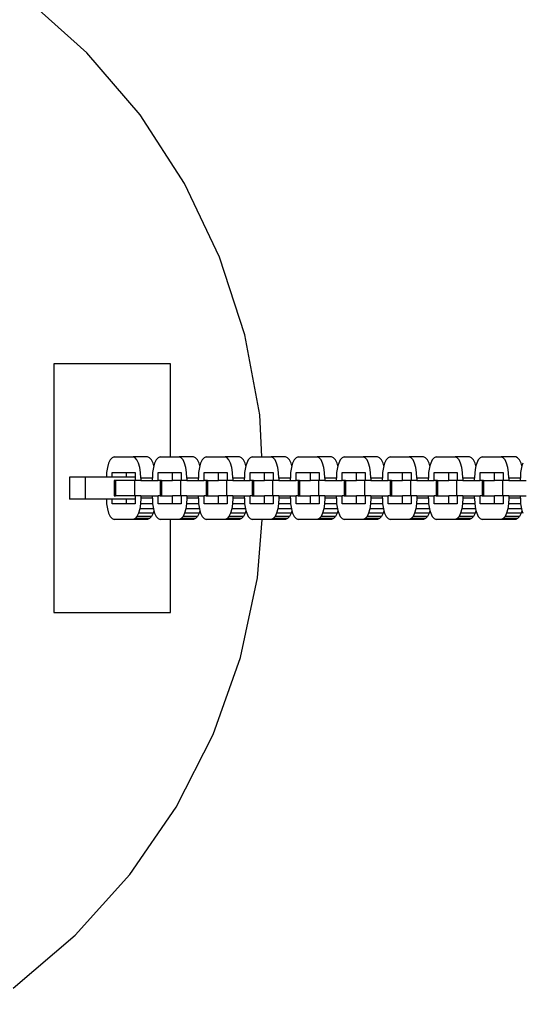
# Model space of a CAD drawing. Extents: x -4763 to 16242, y -4337 to 11017.
# Drawn here: x 4637 to 4798, y 4114 to 4430 of the extents above; entities that cross this region are included whole.
import ezdxf

# ---------------------------------------------------------------- set-up
doc = ezdxf.new("R2010")
doc.units = 0
doc.header["$MEASUREMENT"] = 0
doc.layers.add('InterSystem-dimension', color=7, linetype='Continuous', lineweight=5)
doc.styles.add('arial', font='arial.ttf')
doc.dimstyles.new('IS_1-50(mm)', dxfattribs={"dimtxt": 100, "dimasz": 100, "dimexe": 10, "dimexo": 50, "dimgap": 10, "dimtad": 1, "dimdec": 0, "dimrnd": 0.5, "dimzin": 0, "dimtxsty": 'arial', "dimcen": 50, "dimclrd": 256, "dimclre": 256, "dimclrt": 256, "dimadec": 1, "dimazin": 0, "dimtfac": 1, "dimtdec": 0, "dimtmove": 0, "dimatfit": 3, "dimfxl": 0, "dimtolj": 1, "dimtzin": 0, "dimlwd": -1, "dimlwe": -1, "dimarcsym": 0})

# ---------------------------------------------------------------- blocks, each defined once
blk = doc.blocks.new('*D4')
at = {"layer": 'InterSystem-dimension', "transparency": 16777216}
for p, q in [((8079.82, 6143.2), (8079.82, -770.99)), ((2480.54, 5829.17), (2480.54, -770.99)), ((2580.54, -760.99), (7979.82, -760.99))]:
    blk.add_line(p, q, dxfattribs=at)
for points in [[(2580.54, -744.32), (2580.54, -777.65), (2480.54, -760.99)], [(7979.82, -744.32), (7979.82, -777.65), (8079.82, -760.99)]]:
    blk.add_solid(points, dxfattribs=at)
at = {"layer": 'InterSystem-dimension', "transparency": 16777216, "insert": (5280.18, -699.93), "char_height": 100, "attachment_point": 5, "style": 'arial'}
blk.add_mtext('\\A1;5600', dxfattribs=at)
blk = doc.blocks.new('*D5')
at = {"layer": 'InterSystem-dimension', "transparency": 16777216}
for p, q in [((4312.25, 7279.38), (10229.09, 7279.38)), ((10219.09, 1209.42), (10219.09, 7179.38)), ((4165.65, 1109.42), (10229.09, 1109.42))]:
    blk.add_line(p, q, dxfattribs=at)
for points in [[(10202.42, 7179.38), (10235.75, 7179.38), (10219.09, 7279.38)], [(10202.42, 1209.42), (10235.75, 1209.42), (10219.09, 1109.42)]]:
    blk.add_solid(points, dxfattribs=at)
at = {"layer": 'InterSystem-dimension', "transparency": 16777216, "insert": (10158.03, 4194.4), "char_height": 100, "attachment_point": 5, "rotation": 90, "style": 'arial'}
blk.add_mtext('\\A1;6170', dxfattribs=at)
blk = doc.blocks.new('*D15')
at = {"layer": 'InterSystem-dimension', "transparency": 16777216}
for p, q in [((9579.81, 6150.16), (9579.81, -1106.69)), ((480.54, 5829.17), (480.54, -1106.69)), ((580.54, -1096.69), (9479.81, -1096.69))]:
    blk.add_line(p, q, dxfattribs=at)
for points in [[(580.54, -1080.03), (580.54, -1113.36), (480.54, -1096.69)], [(9479.81, -1080.03), (9479.81, -1113.36), (9579.81, -1096.69)]]:
    blk.add_solid(points, dxfattribs=at)
at = {"layer": 'InterSystem-dimension', "transparency": 16777216, "insert": (5030.17, -1035.64), "char_height": 100, "attachment_point": 5, "style": 'arial'}
blk.add_mtext('\\A1;9100', dxfattribs=at)
blk = doc.blocks.new('*D16')
at = {"layer": 'InterSystem-dimension', "transparency": 16777216}
for p, q in [((4308.84, 8780.38), (10518.74, 8780.38)), ((10508.74, -289.33), (10508.74, 8680.38)), ((4226.9, -389.33), (10518.74, -389.33))]:
    blk.add_line(p, q, dxfattribs=at)
for points in [[(10492.07, 8680.38), (10525.41, 8680.38), (10508.74, 8780.38)], [(10492.07, -289.33), (10525.41, -289.33), (10508.74, -389.33)]]:
    blk.add_solid(points, dxfattribs=at)
at = {"layer": 'InterSystem-dimension', "transparency": 16777216, "insert": (10447.68, 4195.52), "char_height": 100, "attachment_point": 5, "rotation": 90, "style": 'arial'}
blk.add_mtext('\\A1;9170', dxfattribs=at)

msp = doc.modelspace()

# ---------------------------------------------------------------- linework, layer by layer
for p, q in [((4658.93, 4418.99), (4639.5, 4436.5)), ((4675.92, 4399.1), (4658.93, 4418.99)), ((4690.16, 4377.15), (4675.92, 4399.1)), ((4701.42, 4353.54), (4690.16, 4377.15)), ((4709.5, 4328.66), (4701.42, 4353.54)), ((4714.26, 4302.94), (4709.5, 4328.66)), ((4685.65, 4319.36), (4648.32, 4319.36)), ((4648.32, 4319.36), (4648.32, 4239.58)), ((4685.65, 4289.47), (4685.65, 4319.36)), ((4714.96, 4289.47), (4714.26, 4302.94)), ((4666.99, 4289.24), (4666.39, 4288.57)), ((4667.63, 4289.47), (4666.99, 4289.24)), ((4667.63, 4289.47), (4673.71, 4289.47)), ((4674.35, 4289.24), (4673.71, 4289.47)), ((4678.36, 4289.47), (4673.71, 4289.47)), ((4674.95, 4288.57), (4674.35, 4289.24)), ((4679, 4289.24), (4678.36, 4289.47)), ((4679.6, 4288.57), (4679, 4289.24)), ((4681.72, 4289.24), (4681.12, 4288.57)), ((4682.36, 4289.47), (4681.72, 4289.24)), ((4682.36, 4289.47), (4685.65, 4289.47)), ((4685.65, 4289.47), (4688.44, 4289.47)), ((4689.09, 4289.24), (4688.44, 4289.47)), ((4693.09, 4289.47), (4688.44, 4289.47)), ((4689.69, 4288.57), (4689.09, 4289.24)), ((4693.73, 4289.24), (4693.09, 4289.47)), ((4694.33, 4288.57), (4693.73, 4289.24)), ((4696.46, 4289.24), (4695.86, 4288.57)), ((4697.1, 4289.47), (4696.46, 4289.24)), ((4697.1, 4289.47), (4703.18, 4289.47)), ((4703.82, 4289.24), (4703.18, 4289.47)), ((4707.83, 4289.47), (4703.18, 4289.47)), ((4704.42, 4288.57), (4703.82, 4289.24)), ((4708.47, 4289.24), (4707.83, 4289.47)), ((4709.07, 4288.57), (4708.47, 4289.24)), ((4711.19, 4289.24), (4710.59, 4288.57)), ((4711.83, 4289.47), (4711.19, 4289.24)), ((4711.83, 4289.47), (4714.96, 4289.47)), ((4714.96, 4289.47), (4717.91, 4289.47)), ((4718.56, 4289.24), (4717.91, 4289.47)), ((4722.56, 4289.47), (4717.91, 4289.47)), ((4719.16, 4288.57), (4718.56, 4289.24)), ((4723.2, 4289.24), (4722.56, 4289.47)), ((4723.8, 4288.57), (4723.2, 4289.24)), ((4725.93, 4289.24), (4725.33, 4288.57)), ((4726.57, 4289.47), (4725.93, 4289.24)), ((4726.57, 4289.47), (4732.65, 4289.47)), ((4733.29, 4289.24), (4732.65, 4289.47)), ((4737.3, 4289.47), (4732.65, 4289.47)), ((4733.89, 4288.57), (4733.29, 4289.24)), ((4737.94, 4289.24), (4737.3, 4289.47)), ((4738.54, 4288.57), (4737.94, 4289.24)), ((4740.66, 4289.24), (4740.06, 4288.57)), ((4741.3, 4289.47), (4740.66, 4289.24)), ((4741.3, 4289.47), (4747.38, 4289.47)), ((4748.03, 4289.24), (4747.38, 4289.47)), ((4752.03, 4289.47), (4747.38, 4289.47)), ((4748.63, 4288.57), (4748.03, 4289.24)), ((4752.67, 4289.24), (4752.03, 4289.47)), ((4753.27, 4288.57), (4752.67, 4289.24)), ((4755.4, 4289.24), (4754.8, 4288.57)), ((4756.04, 4289.47), (4755.4, 4289.24)), ((4756.04, 4289.47), (4762.12, 4289.47)), ((4762.76, 4289.24), (4762.12, 4289.47)), ((4766.77, 4289.47), (4762.12, 4289.47)), ((4763.36, 4288.57), (4762.76, 4289.24)), ((4767.41, 4289.24), (4766.77, 4289.47)), ((4768.01, 4288.57), (4767.41, 4289.24)), ((4770.13, 4289.24), (4769.53, 4288.57)), ((4770.77, 4289.47), (4770.13, 4289.24)), ((4770.77, 4289.47), (4776.85, 4289.47)), ((4777.5, 4289.24), (4776.85, 4289.47)), ((4781.5, 4289.47), (4776.85, 4289.47)), ((4778.1, 4288.57), (4777.5, 4289.24)), ((4782.14, 4289.24), (4781.5, 4289.47)), ((4782.74, 4288.57), (4782.14, 4289.24)), ((4784.87, 4289.24), (4784.27, 4288.57)), ((4785.51, 4289.47), (4784.87, 4289.24)), ((4785.51, 4289.47), (4791.59, 4289.47)), ((4792.23, 4289.24), (4791.59, 4289.47)), ((4796.24, 4289.47), (4791.59, 4289.47)), ((4792.83, 4288.57), (4792.23, 4289.24)), ((4796.88, 4289.24), (4796.24, 4289.47)), ((4797.48, 4288.57), (4796.88, 4289.24)), ((4665.48, 4286.1), (4665.23, 4284.47)), ((4665.87, 4287.5), (4665.48, 4286.1)), ((4666.39, 4288.57), (4665.87, 4287.5)), ((4675.47, 4287.5), (4674.95, 4288.57)), ((4675.86, 4286.1), (4675.47, 4287.5)), ((4676.11, 4284.47), (4675.86, 4286.1)), ((4680.11, 4287.5), (4679.6, 4288.57)), ((4680.21, 4286.1), (4679.96, 4284.47)), ((4680.36, 4286.62), (4680.11, 4287.5)), ((4680.36, 4286.62), (4680.21, 4286.1)), ((4680.61, 4287.5), (4680.36, 4286.62)), ((4681.12, 4288.57), (4680.61, 4287.5)), ((4690.2, 4287.5), (4689.69, 4288.57)), ((4690.6, 4286.1), (4690.2, 4287.5)), ((4690.84, 4284.47), (4690.6, 4286.1)), ((4694.85, 4287.5), (4694.33, 4288.57)), ((4694.95, 4286.1), (4694.7, 4284.47)), ((4695.09, 4286.62), (4694.85, 4287.5)), ((4695.09, 4286.62), (4694.95, 4286.1)), ((4695.34, 4287.5), (4695.09, 4286.62)), ((4695.86, 4288.57), (4695.34, 4287.5)), ((4704.94, 4287.5), (4704.42, 4288.57)), ((4705.33, 4286.1), (4704.94, 4287.5)), ((4705.58, 4284.47), (4705.33, 4286.1)), ((4709.58, 4287.5), (4709.07, 4288.57)), ((4709.68, 4286.1), (4709.43, 4284.47)), ((4709.83, 4286.62), (4709.58, 4287.5)), ((4709.83, 4286.62), (4709.68, 4286.1)), ((4710.08, 4287.5), (4709.83, 4286.62)), ((4710.59, 4288.57), (4710.08, 4287.5)), ((4719.67, 4287.5), (4719.16, 4288.57)), ((4720.07, 4286.1), (4719.67, 4287.5)), ((4720.31, 4284.47), (4720.07, 4286.1)), ((4724.32, 4287.5), (4723.8, 4288.57)), ((4724.42, 4286.1), (4724.17, 4284.47)), ((4724.56, 4286.62), (4724.32, 4287.5)), ((4724.56, 4286.62), (4724.42, 4286.1)), ((4724.81, 4287.5), (4724.56, 4286.62)), ((4725.33, 4288.57), (4724.81, 4287.5)), ((4734.41, 4287.5), (4733.89, 4288.57)), ((4734.8, 4286.1), (4734.41, 4287.5)), ((4735.05, 4284.47), (4734.8, 4286.1)), ((4739.05, 4287.5), (4738.54, 4288.57)), ((4739.15, 4286.1), (4738.9, 4284.47)), ((4739.3, 4286.62), (4739.05, 4287.5)), ((4739.3, 4286.62), (4739.15, 4286.1)), ((4739.55, 4287.5), (4739.3, 4286.62)), ((4740.06, 4288.57), (4739.55, 4287.5)), ((4749.14, 4287.5), (4748.63, 4288.57)), ((4749.54, 4286.1), (4749.14, 4287.5)), ((4749.78, 4284.47), (4749.54, 4286.1)), ((4753.79, 4287.5), (4753.27, 4288.57)), ((4753.89, 4286.1), (4753.64, 4284.47)), ((4754.03, 4286.62), (4753.79, 4287.5)), ((4754.03, 4286.62), (4753.89, 4286.1)), ((4754.28, 4287.5), (4754.03, 4286.62)), ((4754.8, 4288.57), (4754.28, 4287.5)), ((4763.88, 4287.5), (4763.36, 4288.57)), ((4764.27, 4286.1), (4763.88, 4287.5)), ((4764.52, 4284.47), (4764.27, 4286.1)), ((4768.52, 4287.5), (4768.01, 4288.57)), ((4768.62, 4286.1), (4768.37, 4284.47)), ((4768.77, 4286.62), (4768.52, 4287.5)), ((4768.77, 4286.62), (4768.62, 4286.1)), ((4769.02, 4287.5), (4768.77, 4286.62)), ((4769.53, 4288.57), (4769.02, 4287.5)), ((4778.61, 4287.5), (4778.1, 4288.57)), ((4779.01, 4286.1), (4778.61, 4287.5)), ((4779.25, 4284.47), (4779.01, 4286.1)), ((4783.26, 4287.5), (4782.74, 4288.57)), ((4783.36, 4286.1), (4783.11, 4284.47)), ((4783.5, 4286.62), (4783.26, 4287.5)), ((4783.5, 4286.62), (4783.36, 4286.1)), ((4783.75, 4287.5), (4783.5, 4286.62)), ((4784.27, 4288.57), (4783.75, 4287.5)), ((4793.35, 4287.5), (4792.83, 4288.57)), ((4793.74, 4286.1), (4793.35, 4287.5)), ((4793.99, 4284.47), (4793.74, 4286.1)), ((4797.99, 4287.5), (4797.48, 4288.57)), ((4798.09, 4286.1), (4797.84, 4284.47)), ((4798.24, 4286.62), (4797.99, 4287.5)), ((4798.24, 4286.62), (4798.09, 4286.1)), ((4798.49, 4287.5), (4798.24, 4286.62)), ((4653.32, 4282.97), (4653.32, 4275.97)), ((4658.32, 4282.97), (4653.32, 4282.97)), ((4658.32, 4282.97), (4658.32, 4275.97)), ((4665.15, 4282.97), (4658.32, 4282.97)), ((4665.23, 4284.47), (4665.15, 4282.97)), ((4666.98, 4282.97), (4665.15, 4282.97)), ((4666.98, 4282.97), (4666.98, 4284.47)), ((4666.98, 4284.47), (4671.63, 4284.47)), ((4671.63, 4282.97), (4666.98, 4282.97)), ((4671.63, 4284.47), (4674.35, 4284.47)), ((4671.63, 4282.97), (4671.63, 4284.47)), ((4674.35, 4282.97), (4671.63, 4282.97)), ((4674.35, 4284.47), (4674.35, 4282.97)), ((4674.35, 4282.97), (4674.35, 4281.97)), ((4676.19, 4282.72), (4676.11, 4284.47)), ((4676.19, 4282.72), (4676.19, 4281.97)), ((4679.88, 4282.72), (4676.19, 4282.72)), ((4679.96, 4284.47), (4679.88, 4282.72)), ((4679.88, 4281.97), (4679.88, 4282.72)), ((4681.72, 4281.97), (4681.72, 4284.47)), ((4681.72, 4284.47), (4686.37, 4284.47)), ((4686.37, 4284.47), (4689.09, 4284.47)), ((4686.37, 4281.97), (4686.37, 4284.47)), ((4689.09, 4284.47), (4689.09, 4281.97)), ((4690.93, 4282.72), (4690.84, 4284.47)), ((4690.93, 4282.72), (4690.93, 4281.97)), ((4694.61, 4282.72), (4690.93, 4282.72)), ((4694.7, 4284.47), (4694.61, 4282.72)), ((4694.61, 4281.97), (4694.61, 4282.72)), ((4696.45, 4281.97), (4696.45, 4284.47)), ((4696.45, 4284.47), (4701.1, 4284.47)), ((4701.1, 4284.47), (4703.82, 4284.47)), ((4701.1, 4281.97), (4701.1, 4284.47)), ((4703.82, 4284.47), (4703.82, 4281.97)), ((4705.66, 4282.72), (4705.58, 4284.47)), ((4705.66, 4282.72), (4705.66, 4281.97)), ((4709.35, 4282.72), (4705.66, 4282.72)), ((4709.43, 4284.47), (4709.35, 4282.72)), ((4709.35, 4281.97), (4709.35, 4282.72)), ((4711.19, 4281.97), (4711.19, 4284.47)), ((4711.19, 4284.47), (4715.84, 4284.47)), ((4715.84, 4284.47), (4718.56, 4284.47)), ((4715.84, 4281.97), (4715.84, 4284.47)), ((4718.56, 4284.47), (4718.56, 4281.97)), ((4720.4, 4282.72), (4720.31, 4284.47)), ((4720.4, 4282.72), (4720.39, 4281.97)), ((4724.08, 4282.72), (4720.4, 4282.72)), ((4724.17, 4284.47), (4724.08, 4282.72)), ((4724.08, 4281.97), (4724.08, 4282.72)), ((4725.92, 4281.97), (4725.92, 4284.47)), ((4725.92, 4284.47), (4730.57, 4284.47)), ((4730.57, 4284.47), (4733.29, 4284.47)), ((4730.57, 4281.97), (4730.57, 4284.47)), ((4733.29, 4284.47), (4733.29, 4281.97)), ((4735.13, 4282.72), (4735.05, 4284.47)), ((4735.13, 4282.72), (4735.13, 4281.97)), ((4738.82, 4282.72), (4735.13, 4282.72)), ((4738.9, 4284.47), (4738.82, 4282.72)), ((4738.82, 4281.97), (4738.82, 4282.72)), ((4740.66, 4281.97), (4740.66, 4284.47)), ((4740.66, 4284.47), (4745.31, 4284.47)), ((4745.31, 4284.47), (4748.03, 4284.47)), ((4745.31, 4281.97), (4745.31, 4284.47)), ((4748.03, 4284.47), (4748.03, 4281.97)), ((4749.87, 4282.72), (4749.78, 4284.47)), ((4749.87, 4282.72), (4749.87, 4281.97)), ((4753.55, 4282.72), (4749.87, 4282.72)), ((4753.64, 4284.47), (4753.55, 4282.72)), ((4753.55, 4281.97), (4753.55, 4282.72)), ((4755.39, 4281.97), (4755.39, 4284.47)), ((4755.39, 4284.47), (4760.04, 4284.47)), ((4760.04, 4284.47), (4762.76, 4284.47)), ((4760.04, 4281.97), (4760.04, 4284.47)), ((4762.76, 4284.47), (4762.76, 4281.97)), ((4764.6, 4282.72), (4764.52, 4284.47)), ((4764.6, 4282.72), (4764.6, 4281.97)), ((4768.29, 4282.72), (4764.6, 4282.72)), ((4768.37, 4284.47), (4768.29, 4282.72)), ((4768.29, 4281.97), (4768.29, 4282.72)), ((4770.13, 4281.97), (4770.13, 4284.47)), ((4770.13, 4284.47), (4774.78, 4284.47)), ((4774.78, 4284.47), (4777.5, 4284.47)), ((4774.78, 4281.97), (4774.78, 4284.47)), ((4777.5, 4284.47), (4777.5, 4281.97)), ((4779.34, 4282.72), (4779.25, 4284.47)), ((4779.34, 4282.72), (4779.34, 4281.97)), ((4783.02, 4282.72), (4779.34, 4282.72)), ((4783.11, 4284.47), (4783.02, 4282.72)), ((4783.02, 4281.97), (4783.02, 4282.72)), ((4784.86, 4281.97), (4784.86, 4284.47)), ((4784.86, 4284.47), (4789.51, 4284.47)), ((4789.51, 4284.47), (4792.23, 4284.47)), ((4789.51, 4281.97), (4789.51, 4284.47)), ((4792.23, 4284.47), (4792.23, 4281.97)), ((4794.07, 4282.72), (4793.99, 4284.47)), ((4794.07, 4282.72), (4794.07, 4281.97)), ((4797.76, 4282.72), (4794.07, 4282.72)), ((4797.84, 4284.47), (4797.76, 4282.72)), ((4797.76, 4281.97), (4797.76, 4282.72)), ((4668.02, 4281.97), (4667.59, 4281.97)), ((4667.59, 4281.97), (4667.59, 4276.97)), ((4668.02, 4281.97), (4668.02, 4276.97)), ((4674.1, 4281.97), (4668.02, 4281.97)), ((4674.1, 4281.97), (4674.1, 4276.97)), ((4674.35, 4281.97), (4674.1, 4281.97)), ((4676.19, 4281.97), (4674.35, 4281.97)), ((4676.19, 4281.97), (4679.88, 4281.97)), ((4679.88, 4281.97), (4681.72, 4281.97)), ((4682.33, 4281.97), (4681.72, 4281.97)), ((4682.76, 4281.97), (4682.33, 4281.97)), ((4682.33, 4281.97), (4682.33, 4276.97)), ((4682.76, 4281.97), (4682.76, 4276.97)), ((4682.76, 4281.97), (4686.37, 4281.97)), ((4688.84, 4281.97), (4686.37, 4281.97)), ((4688.84, 4281.97), (4688.84, 4276.97)), ((4689.09, 4281.97), (4688.84, 4281.97)), ((4690.93, 4281.97), (4689.09, 4281.97)), ((4690.93, 4281.97), (4694.61, 4281.97)), ((4694.61, 4281.97), (4696.45, 4281.97)), ((4697.06, 4281.97), (4696.45, 4281.97)), ((4697.49, 4281.97), (4697.06, 4281.97)), ((4697.06, 4281.97), (4697.06, 4276.97)), ((4697.49, 4281.97), (4697.49, 4276.97)), ((4697.49, 4281.97), (4701.1, 4281.97)), ((4703.57, 4281.97), (4701.1, 4281.97)), ((4703.57, 4281.97), (4703.57, 4276.97)), ((4703.82, 4281.97), (4703.57, 4281.97)), ((4705.66, 4281.97), (4703.82, 4281.97)), ((4705.66, 4281.97), (4709.35, 4281.97)), ((4709.35, 4281.97), (4711.19, 4281.97)), ((4711.8, 4281.97), (4711.19, 4281.97)), ((4712.23, 4281.97), (4711.8, 4281.97)), ((4711.8, 4281.97), (4711.8, 4276.97)), ((4712.23, 4281.97), (4712.23, 4276.97)), ((4712.23, 4281.97), (4715.84, 4281.97)), ((4718.31, 4281.97), (4715.84, 4281.97)), ((4718.31, 4281.97), (4718.31, 4276.97)), ((4718.56, 4281.97), (4718.31, 4281.97)), ((4720.39, 4281.97), (4718.56, 4281.97)), ((4720.39, 4281.97), (4724.08, 4281.97)), ((4724.08, 4281.97), (4725.92, 4281.97)), ((4726.53, 4281.97), (4725.92, 4281.97)), ((4726.96, 4281.97), (4726.53, 4281.97)), ((4726.53, 4281.97), (4726.53, 4276.97)), ((4726.96, 4281.97), (4726.96, 4276.97)), ((4726.96, 4281.97), (4730.57, 4281.97)), ((4733.04, 4281.97), (4730.57, 4281.97)), ((4733.04, 4281.97), (4733.04, 4276.97)), ((4733.29, 4281.97), (4733.04, 4281.97)), ((4735.13, 4281.97), (4733.29, 4281.97)), ((4735.13, 4281.97), (4738.82, 4281.97)), ((4738.82, 4281.97), (4740.66, 4281.97)), ((4741.27, 4281.97), (4740.66, 4281.97)), ((4741.7, 4281.97), (4741.27, 4281.97)), ((4741.27, 4281.97), (4741.27, 4276.97)), ((4741.7, 4281.97), (4741.7, 4276.97)), ((4741.7, 4281.97), (4745.31, 4281.97)), ((4747.78, 4281.97), (4745.31, 4281.97)), ((4747.78, 4281.97), (4747.78, 4276.97)), ((4748.03, 4281.97), (4747.78, 4281.97)), ((4749.87, 4281.97), (4748.03, 4281.97)), ((4749.87, 4281.97), (4753.55, 4281.97)), ((4753.55, 4281.97), (4755.39, 4281.97)), ((4756, 4281.97), (4755.39, 4281.97)), ((4756.43, 4281.97), (4756, 4281.97)), ((4756, 4281.97), (4756, 4276.97)), ((4756.43, 4281.97), (4756.43, 4276.97)), ((4756.43, 4281.97), (4760.04, 4281.97)), ((4762.51, 4281.97), (4760.04, 4281.97)), ((4762.51, 4281.97), (4762.51, 4276.97)), ((4762.76, 4281.97), (4762.51, 4281.97)), ((4764.6, 4281.97), (4762.76, 4281.97)), ((4764.6, 4281.97), (4768.29, 4281.97)), ((4768.29, 4281.97), (4770.13, 4281.97)), ((4770.74, 4281.97), (4770.13, 4281.97)), ((4771.17, 4281.97), (4770.74, 4281.97)), ((4770.74, 4281.97), (4770.74, 4276.97)), ((4771.17, 4281.97), (4771.17, 4276.97)), ((4771.17, 4281.97), (4774.78, 4281.97)), ((4777.25, 4281.97), (4774.78, 4281.97)), ((4777.25, 4281.97), (4777.25, 4276.97)), ((4777.5, 4281.97), (4777.25, 4281.97)), ((4779.34, 4281.97), (4777.5, 4281.97)), ((4779.34, 4281.97), (4783.02, 4281.97)), ((4783.02, 4281.97), (4784.86, 4281.97)), ((4785.47, 4281.97), (4784.86, 4281.97)), ((4785.9, 4281.97), (4785.47, 4281.97)), ((4785.47, 4281.97), (4785.47, 4276.97)), ((4785.9, 4281.97), (4785.9, 4276.97)), ((4785.9, 4281.97), (4789.51, 4281.97)), ((4791.98, 4281.97), (4789.51, 4281.97)), ((4791.98, 4281.97), (4791.98, 4276.97)), ((4792.23, 4281.97), (4791.98, 4281.97)), ((4794.07, 4281.97), (4792.23, 4281.97)), ((4794.07, 4281.97), (4797.76, 4281.97)), ((4797.76, 4281.97), (4799.6, 4281.97)), ((4667.59, 4276.97), (4668.02, 4276.97)), ((4674.1, 4276.97), (4668.02, 4276.97)), ((4674.35, 4276.97), (4674.1, 4276.97)), ((4674.35, 4276.97), (4674.35, 4275.97)), ((4676.19, 4276.97), (4674.35, 4276.97)), ((4676.19, 4276.97), (4676.19, 4276.22)), ((4676.19, 4276.97), (4679.88, 4276.97)), ((4679.88, 4276.22), (4679.88, 4276.97)), ((4679.88, 4276.97), (4681.72, 4276.97)), ((4681.72, 4274.47), (4681.72, 4276.97)), ((4682.33, 4276.97), (4681.72, 4276.97)), ((4682.33, 4276.97), (4682.76, 4276.97)), ((4682.76, 4276.97), (4686.37, 4276.97)), ((4686.37, 4274.47), (4686.37, 4276.97)), ((4688.84, 4276.97), (4686.37, 4276.97)), ((4689.09, 4276.97), (4688.84, 4276.97)), ((4689.09, 4276.97), (4689.09, 4274.47)), ((4690.93, 4276.97), (4689.09, 4276.97)), ((4690.93, 4276.97), (4690.93, 4276.22)), ((4690.93, 4276.97), (4694.61, 4276.97)), ((4694.61, 4276.22), (4694.61, 4276.97)), ((4694.61, 4276.97), (4696.45, 4276.97)), ((4696.45, 4274.47), (4696.45, 4276.97)), ((4697.06, 4276.97), (4696.45, 4276.97)), ((4697.06, 4276.97), (4697.49, 4276.97)), ((4697.49, 4276.97), (4701.1, 4276.97)), ((4701.1, 4274.47), (4701.1, 4276.97)), ((4703.57, 4276.97), (4701.1, 4276.97)), ((4703.82, 4276.97), (4703.57, 4276.97)), ((4703.82, 4276.97), (4703.82, 4274.47)), ((4705.66, 4276.97), (4703.82, 4276.97)), ((4705.66, 4276.97), (4705.66, 4276.22)), ((4705.66, 4276.97), (4709.35, 4276.97)), ((4709.35, 4276.22), (4709.35, 4276.97)), ((4709.35, 4276.97), (4711.19, 4276.97)), ((4711.19, 4274.47), (4711.19, 4276.97)), ((4711.8, 4276.97), (4711.19, 4276.97)), ((4711.8, 4276.97), (4712.23, 4276.97)), ((4712.23, 4276.97), (4715.84, 4276.97)), ((4715.84, 4274.47), (4715.84, 4276.97)), ((4718.31, 4276.97), (4715.84, 4276.97)), ((4718.56, 4276.97), (4718.31, 4276.97)), ((4718.56, 4276.97), (4718.56, 4274.47)), ((4720.39, 4276.97), (4718.56, 4276.97)), ((4720.39, 4276.97), (4720.4, 4276.22)), ((4720.39, 4276.97), (4724.08, 4276.97)), ((4724.08, 4276.22), (4724.08, 4276.97)), ((4724.08, 4276.97), (4725.92, 4276.97)), ((4725.92, 4274.47), (4725.92, 4276.97)), ((4726.53, 4276.97), (4725.92, 4276.97)), ((4726.53, 4276.97), (4726.96, 4276.97)), ((4726.96, 4276.97), (4730.57, 4276.97)), ((4730.57, 4274.47), (4730.57, 4276.97)), ((4733.04, 4276.97), (4730.57, 4276.97)), ((4733.29, 4276.97), (4733.04, 4276.97)), ((4733.29, 4276.97), (4733.29, 4274.47)), ((4735.13, 4276.97), (4733.29, 4276.97)), ((4735.13, 4276.97), (4735.13, 4276.22)), ((4735.13, 4276.97), (4738.82, 4276.97)), ((4738.82, 4276.22), (4738.82, 4276.97)), ((4738.82, 4276.97), (4740.66, 4276.97)), ((4740.66, 4274.47), (4740.66, 4276.97)), ((4741.27, 4276.97), (4740.66, 4276.97)), ((4741.27, 4276.97), (4741.7, 4276.97)), ((4741.7, 4276.97), (4745.31, 4276.97)), ((4745.31, 4274.47), (4745.31, 4276.97)), ((4747.78, 4276.97), (4745.31, 4276.97)), ((4748.03, 4276.97), (4747.78, 4276.97)), ((4748.03, 4276.97), (4748.03, 4274.47)), ((4749.87, 4276.97), (4748.03, 4276.97)), ((4749.87, 4276.97), (4749.87, 4276.22)), ((4749.87, 4276.97), (4753.55, 4276.97)), ((4753.55, 4276.22), (4753.55, 4276.97)), ((4753.55, 4276.97), (4755.39, 4276.97)), ((4755.39, 4274.47), (4755.39, 4276.97)), ((4756, 4276.97), (4755.39, 4276.97)), ((4756, 4276.97), (4756.43, 4276.97)), ((4756.43, 4276.97), (4760.04, 4276.97)), ((4760.04, 4274.47), (4760.04, 4276.97)), ((4762.51, 4276.97), (4760.04, 4276.97)), ((4762.76, 4276.97), (4762.51, 4276.97)), ((4762.76, 4276.97), (4762.76, 4274.47)), ((4764.6, 4276.97), (4762.76, 4276.97)), ((4764.6, 4276.97), (4764.6, 4276.22)), ((4764.6, 4276.97), (4768.29, 4276.97)), ((4768.29, 4276.22), (4768.29, 4276.97)), ((4768.29, 4276.97), (4770.13, 4276.97)), ((4770.13, 4274.47), (4770.13, 4276.97)), ((4770.74, 4276.97), (4770.13, 4276.97)), ((4770.74, 4276.97), (4771.17, 4276.97)), ((4771.17, 4276.97), (4774.78, 4276.97)), ((4774.78, 4274.47), (4774.78, 4276.97)), ((4777.25, 4276.97), (4774.78, 4276.97)), ((4777.5, 4276.97), (4777.25, 4276.97)), ((4777.5, 4276.97), (4777.5, 4274.47)), ((4779.34, 4276.97), (4777.5, 4276.97)), ((4779.34, 4276.97), (4779.34, 4276.22)), ((4779.34, 4276.97), (4783.02, 4276.97)), ((4783.02, 4276.22), (4783.02, 4276.97)), ((4783.02, 4276.97), (4784.86, 4276.97)), ((4784.86, 4274.47), (4784.86, 4276.97)), ((4785.47, 4276.97), (4784.86, 4276.97)), ((4785.47, 4276.97), (4785.9, 4276.97)), ((4785.9, 4276.97), (4789.51, 4276.97)), ((4789.51, 4274.47), (4789.51, 4276.97)), ((4791.98, 4276.97), (4789.51, 4276.97)), ((4792.23, 4276.97), (4791.98, 4276.97)), ((4792.23, 4276.97), (4792.23, 4274.47)), ((4794.07, 4276.97), (4792.23, 4276.97)), ((4794.07, 4276.97), (4794.07, 4276.22)), ((4794.07, 4276.97), (4797.76, 4276.97)), ((4797.76, 4276.22), (4797.76, 4276.97)), ((4797.76, 4276.97), (4799.6, 4276.97)), ((4658.32, 4275.97), (4653.32, 4275.97)), ((4665.15, 4275.97), (4658.32, 4275.97)), ((4665.15, 4275.97), (4665.23, 4274.48)), ((4666.98, 4275.97), (4665.15, 4275.97)), ((4665.23, 4274.48), (4665.48, 4272.85)), ((4666.98, 4274.47), (4666.98, 4275.97)), ((4671.63, 4275.97), (4666.98, 4275.97)), ((4671.63, 4274.47), (4666.98, 4274.47)), ((4671.63, 4274.47), (4671.63, 4275.97)), ((4674.35, 4275.97), (4671.63, 4275.97)), ((4674.35, 4274.47), (4671.63, 4274.47)), ((4674.35, 4275.97), (4674.35, 4274.47)), ((4676.11, 4274.48), (4675.86, 4272.85)), ((4676.19, 4276.22), (4676.11, 4274.48)), ((4679.96, 4274.48), (4676.11, 4274.48)), ((4679.88, 4276.22), (4676.19, 4276.22)), ((4679.88, 4276.22), (4679.96, 4274.48)), ((4679.96, 4274.48), (4680.21, 4272.85)), ((4686.37, 4274.47), (4681.72, 4274.47)), ((4689.09, 4274.47), (4686.37, 4274.47)), ((4690.84, 4274.48), (4690.6, 4272.85)), ((4690.93, 4276.22), (4690.84, 4274.48)), ((4694.7, 4274.48), (4690.84, 4274.48)), ((4694.61, 4276.22), (4690.93, 4276.22)), ((4694.61, 4276.22), (4694.7, 4274.48)), ((4694.7, 4274.48), (4694.95, 4272.85)), ((4701.1, 4274.47), (4696.45, 4274.47)), ((4703.82, 4274.47), (4701.1, 4274.47)), ((4705.58, 4274.48), (4705.33, 4272.85)), ((4705.66, 4276.22), (4705.58, 4274.48)), ((4709.43, 4274.48), (4705.58, 4274.48)), ((4709.35, 4276.22), (4705.66, 4276.22)), ((4709.35, 4276.22), (4709.43, 4274.48)), ((4709.43, 4274.48), (4709.68, 4272.85)), ((4715.84, 4274.47), (4711.19, 4274.47)), ((4718.56, 4274.47), (4715.84, 4274.47)), ((4720.31, 4274.48), (4720.07, 4272.85)), ((4720.4, 4276.22), (4720.31, 4274.48)), ((4724.17, 4274.48), (4720.31, 4274.48)), ((4724.08, 4276.22), (4720.4, 4276.22)), ((4724.08, 4276.22), (4724.17, 4274.48)), ((4724.17, 4274.48), (4724.42, 4272.85)), ((4730.57, 4274.47), (4725.92, 4274.47)), ((4733.29, 4274.47), (4730.57, 4274.47)), ((4735.05, 4274.48), (4734.8, 4272.85)), ((4735.13, 4276.22), (4735.05, 4274.48)), ((4738.9, 4274.48), (4735.05, 4274.48)), ((4738.82, 4276.22), (4735.13, 4276.22)), ((4738.82, 4276.22), (4738.9, 4274.48)), ((4738.9, 4274.48), (4739.15, 4272.85)), ((4745.31, 4274.47), (4740.66, 4274.47)), ((4748.03, 4274.47), (4745.31, 4274.47)), ((4749.78, 4274.48), (4749.54, 4272.85)), ((4749.87, 4276.22), (4749.78, 4274.48)), ((4753.64, 4274.48), (4749.78, 4274.48)), ((4753.55, 4276.22), (4749.87, 4276.22)), ((4753.55, 4276.22), (4753.64, 4274.48)), ((4753.64, 4274.48), (4753.89, 4272.85)), ((4760.04, 4274.47), (4755.39, 4274.47)), ((4762.76, 4274.47), (4760.04, 4274.47)), ((4764.52, 4274.48), (4764.27, 4272.85)), ((4764.6, 4276.22), (4764.52, 4274.48)), ((4768.37, 4274.48), (4764.52, 4274.48)), ((4768.29, 4276.22), (4764.6, 4276.22)), ((4768.29, 4276.22), (4768.37, 4274.48)), ((4768.37, 4274.48), (4768.62, 4272.85)), ((4774.78, 4274.47), (4770.13, 4274.47)), ((4777.5, 4274.47), (4774.78, 4274.47)), ((4779.25, 4274.48), (4779.01, 4272.85)), ((4779.34, 4276.22), (4779.25, 4274.48)), ((4783.11, 4274.48), (4779.25, 4274.48)), ((4783.02, 4276.22), (4779.34, 4276.22)), ((4783.02, 4276.22), (4783.11, 4274.48)), ((4783.11, 4274.48), (4783.36, 4272.85)), ((4789.51, 4274.47), (4784.86, 4274.47)), ((4792.23, 4274.47), (4789.51, 4274.47)), ((4793.99, 4274.48), (4793.74, 4272.85)), ((4794.07, 4276.22), (4793.99, 4274.48)), ((4797.84, 4274.48), (4793.99, 4274.48)), ((4797.76, 4276.22), (4794.07, 4276.22)), ((4797.76, 4276.22), (4797.84, 4274.48)), ((4797.84, 4274.48), (4798.09, 4272.85)), ((4665.48, 4272.85), (4665.87, 4271.45)), ((4665.87, 4271.45), (4666.39, 4270.38)), ((4666.39, 4270.38), (4666.99, 4269.7)), ((4674.95, 4270.38), (4674.35, 4269.7)), ((4675.47, 4271.45), (4674.95, 4270.38)), ((4679.6, 4270.38), (4674.95, 4270.38)), ((4675.86, 4272.85), (4675.47, 4271.45)), ((4680.11, 4271.45), (4675.47, 4271.45)), ((4680.21, 4272.85), (4675.86, 4272.85)), ((4679.6, 4270.38), (4679, 4269.7)), ((4680.11, 4271.45), (4679.6, 4270.38)), ((4680.36, 4272.32), (4680.11, 4271.45)), ((4680.21, 4272.85), (4680.36, 4272.32)), ((4680.36, 4272.32), (4680.61, 4271.45)), ((4680.61, 4271.45), (4681.12, 4270.38)), ((4681.12, 4270.38), (4681.72, 4269.7)), ((4689.69, 4270.38), (4689.09, 4269.7)), ((4690.2, 4271.45), (4689.69, 4270.38)), ((4694.33, 4270.38), (4689.69, 4270.38)), ((4690.6, 4272.85), (4690.2, 4271.45)), ((4694.85, 4271.45), (4690.2, 4271.45)), ((4694.95, 4272.85), (4690.6, 4272.85)), ((4694.33, 4270.38), (4693.73, 4269.7)), ((4694.85, 4271.45), (4694.33, 4270.38)), ((4695.09, 4272.32), (4694.85, 4271.45)), ((4694.95, 4272.85), (4695.09, 4272.32)), ((4695.09, 4272.32), (4695.34, 4271.45)), ((4695.34, 4271.45), (4695.86, 4270.38)), ((4695.86, 4270.38), (4696.46, 4269.7)), ((4704.42, 4270.38), (4703.82, 4269.7)), ((4704.94, 4271.45), (4704.42, 4270.38)), ((4709.07, 4270.38), (4704.42, 4270.38)), ((4705.33, 4272.85), (4704.94, 4271.45)), ((4709.58, 4271.45), (4704.94, 4271.45)), ((4709.68, 4272.85), (4705.33, 4272.85)), ((4709.07, 4270.38), (4708.47, 4269.7)), ((4709.58, 4271.45), (4709.07, 4270.38)), ((4709.83, 4272.32), (4709.58, 4271.45)), ((4709.68, 4272.85), (4709.83, 4272.32)), ((4709.83, 4272.32), (4710.08, 4271.45)), ((4710.08, 4271.45), (4710.59, 4270.38)), ((4710.59, 4270.38), (4711.19, 4269.7)), ((4719.16, 4270.38), (4718.56, 4269.7)), ((4719.67, 4271.45), (4719.16, 4270.38)), ((4723.8, 4270.38), (4719.16, 4270.38)), ((4720.07, 4272.85), (4719.67, 4271.45)), ((4724.32, 4271.45), (4719.67, 4271.45)), ((4724.42, 4272.85), (4720.07, 4272.85)), ((4723.8, 4270.38), (4723.2, 4269.7)), ((4724.32, 4271.45), (4723.8, 4270.38)), ((4724.56, 4272.32), (4724.32, 4271.45)), ((4724.42, 4272.85), (4724.56, 4272.32)), ((4724.56, 4272.32), (4724.81, 4271.45)), ((4724.81, 4271.45), (4725.33, 4270.38)), ((4725.33, 4270.38), (4725.93, 4269.7)), ((4733.89, 4270.38), (4733.29, 4269.7)), ((4734.41, 4271.45), (4733.89, 4270.38)), ((4738.54, 4270.38), (4733.89, 4270.38)), ((4734.8, 4272.85), (4734.41, 4271.45)), ((4739.05, 4271.45), (4734.41, 4271.45)), ((4739.15, 4272.85), (4734.8, 4272.85)), ((4738.54, 4270.38), (4737.94, 4269.7)), ((4739.05, 4271.45), (4738.54, 4270.38)), ((4739.3, 4272.32), (4739.05, 4271.45)), ((4739.15, 4272.85), (4739.3, 4272.32)), ((4739.3, 4272.32), (4739.55, 4271.45)), ((4739.55, 4271.45), (4740.06, 4270.38)), ((4740.06, 4270.38), (4740.66, 4269.7)), ((4748.63, 4270.38), (4748.03, 4269.7)), ((4749.14, 4271.45), (4748.63, 4270.38)), ((4753.27, 4270.38), (4748.63, 4270.38)), ((4749.54, 4272.85), (4749.14, 4271.45)), ((4753.79, 4271.45), (4749.14, 4271.45)), ((4753.89, 4272.85), (4749.54, 4272.85)), ((4753.27, 4270.38), (4752.67, 4269.7)), ((4753.79, 4271.45), (4753.27, 4270.38)), ((4754.03, 4272.32), (4753.79, 4271.45)), ((4753.89, 4272.85), (4754.03, 4272.32)), ((4754.03, 4272.32), (4754.28, 4271.45)), ((4754.28, 4271.45), (4754.8, 4270.38)), ((4754.8, 4270.38), (4755.4, 4269.7)), ((4763.36, 4270.38), (4762.76, 4269.7)), ((4763.88, 4271.45), (4763.36, 4270.38)), ((4768.01, 4270.38), (4763.36, 4270.38)), ((4764.27, 4272.85), (4763.88, 4271.45)), ((4768.52, 4271.45), (4763.88, 4271.45)), ((4768.62, 4272.85), (4764.27, 4272.85)), ((4768.01, 4270.38), (4767.41, 4269.7)), ((4768.52, 4271.45), (4768.01, 4270.38)), ((4768.77, 4272.32), (4768.52, 4271.45)), ((4768.62, 4272.85), (4768.77, 4272.32)), ((4768.77, 4272.32), (4769.02, 4271.45)), ((4769.02, 4271.45), (4769.53, 4270.38)), ((4769.53, 4270.38), (4770.13, 4269.7)), ((4778.1, 4270.38), (4777.5, 4269.7)), ((4778.61, 4271.45), (4778.1, 4270.38)), ((4782.74, 4270.38), (4778.1, 4270.38)), ((4779.01, 4272.85), (4778.61, 4271.45)), ((4783.26, 4271.45), (4778.61, 4271.45)), ((4783.36, 4272.85), (4779.01, 4272.85)), ((4782.74, 4270.38), (4782.14, 4269.7)), ((4783.26, 4271.45), (4782.74, 4270.38)), ((4783.5, 4272.32), (4783.26, 4271.45)), ((4783.36, 4272.85), (4783.5, 4272.32)), ((4783.5, 4272.32), (4783.75, 4271.45)), ((4783.75, 4271.45), (4784.27, 4270.38)), ((4784.27, 4270.38), (4784.87, 4269.7)), ((4792.83, 4270.38), (4792.23, 4269.7)), ((4793.35, 4271.45), (4792.83, 4270.38)), ((4797.48, 4270.38), (4792.83, 4270.38)), ((4793.74, 4272.85), (4793.35, 4271.45)), ((4797.99, 4271.45), (4793.35, 4271.45)), ((4798.09, 4272.85), (4793.74, 4272.85)), ((4797.48, 4270.38), (4796.88, 4269.7)), ((4797.99, 4271.45), (4797.48, 4270.38)), ((4798.24, 4272.32), (4797.99, 4271.45)), ((4798.09, 4272.85), (4798.24, 4272.32)), ((4798.24, 4272.32), (4798.49, 4271.45)), ((4666.99, 4269.7), (4667.63, 4269.47)), ((4673.71, 4269.47), (4667.63, 4269.47)), ((4674.35, 4269.7), (4673.71, 4269.47)), ((4678.36, 4269.47), (4673.71, 4269.47)), ((4679, 4269.7), (4674.35, 4269.7)), ((4679, 4269.7), (4678.36, 4269.47)), ((4681.72, 4269.7), (4682.36, 4269.47)), ((4685.65, 4269.47), (4682.36, 4269.47)), ((4685.65, 4239.58), (4685.65, 4269.47)), ((4688.44, 4269.47), (4685.65, 4269.47)), ((4689.09, 4269.7), (4688.44, 4269.47)), ((4693.09, 4269.47), (4688.44, 4269.47)), ((4693.73, 4269.7), (4689.09, 4269.7)), ((4693.73, 4269.7), (4693.09, 4269.47)), ((4696.46, 4269.7), (4697.1, 4269.47)), ((4703.18, 4269.47), (4697.1, 4269.47)), ((4703.82, 4269.7), (4703.18, 4269.47)), ((4707.83, 4269.47), (4703.18, 4269.47)), ((4708.47, 4269.7), (4703.82, 4269.7)), ((4708.47, 4269.7), (4707.83, 4269.47)), ((4711.19, 4269.7), (4711.83, 4269.47)), ((4715.04, 4269.47), (4711.83, 4269.47)), ((4713.56, 4250.73), (4715.04, 4269.47)), ((4717.91, 4269.47), (4715.04, 4269.47)), ((4718.56, 4269.7), (4717.91, 4269.47)), ((4722.56, 4269.47), (4717.91, 4269.47)), ((4723.2, 4269.7), (4718.56, 4269.7)), ((4723.2, 4269.7), (4722.56, 4269.47)), ((4725.93, 4269.7), (4726.57, 4269.47)), ((4732.65, 4269.47), (4726.57, 4269.47)), ((4733.29, 4269.7), (4732.65, 4269.47)), ((4737.3, 4269.47), (4732.65, 4269.47)), ((4737.94, 4269.7), (4733.29, 4269.7)), ((4737.94, 4269.7), (4737.3, 4269.47)), ((4740.66, 4269.7), (4741.3, 4269.47)), ((4747.38, 4269.47), (4741.3, 4269.47)), ((4748.03, 4269.7), (4747.38, 4269.47)), ((4752.03, 4269.47), (4747.38, 4269.47)), ((4752.67, 4269.7), (4748.03, 4269.7)), ((4752.67, 4269.7), (4752.03, 4269.47)), ((4755.4, 4269.7), (4756.04, 4269.47)), ((4762.12, 4269.47), (4756.04, 4269.47)), ((4762.76, 4269.7), (4762.12, 4269.47)), ((4766.77, 4269.47), (4762.12, 4269.47)), ((4767.41, 4269.7), (4762.76, 4269.7)), ((4767.41, 4269.7), (4766.77, 4269.47)), ((4770.13, 4269.7), (4770.77, 4269.47)), ((4776.85, 4269.47), (4770.77, 4269.47)), ((4777.5, 4269.7), (4776.85, 4269.47)), ((4781.5, 4269.47), (4776.85, 4269.47)), ((4782.14, 4269.7), (4777.5, 4269.7)), ((4782.14, 4269.7), (4781.5, 4269.47)), ((4784.87, 4269.7), (4785.51, 4269.47)), ((4791.59, 4269.47), (4785.51, 4269.47)), ((4792.23, 4269.7), (4791.59, 4269.47)), ((4796.24, 4269.47), (4791.59, 4269.47)), ((4796.88, 4269.7), (4792.23, 4269.7)), ((4796.88, 4269.7), (4796.24, 4269.47)), ((4708.12, 4225.15), (4713.56, 4250.73)), ((4648.32, 4239.58), (4685.65, 4239.58)), ((4699.38, 4200.49), (4708.12, 4225.15)), ((4687.5, 4177.18), (4699.38, 4200.49)), ((4672.68, 4155.63), (4687.5, 4177.18)), ((4655.17, 4136.19), (4672.68, 4155.63)), ((4635.27, 4119.2), (4655.17, 4136.19))]:
    msp.add_line(p, q)

# ---------------------------------------------------------------- dimensions: what is measured, and where the dimension line sits
at = {"layer": 'InterSystem-dimension'}
for base, p1, p2, picture, middle in [((10508.74, 8780.38), (4176.9, -389.33), (4258.84, 8780.38), '*D16', (10447.68, 4195.52)), ((10219.09, 7279.38), (4115.65, 1109.42), (4262.25, 7279.38), '*D5', (10158.03, 4194.4))]:
    dim = msp.add_linear_dim(base=base, p1=p1, p2=p2, angle=90, dimstyle='IS_1-50(mm)', dxfattribs=at)
    dim.commit()
    dim.dimension.update_dxf_attribs({"geometry": picture, "text_midpoint": middle})
for base, p1, p2, picture, middle in [((9579.81, -1096.69), (480.54, 5879.17), (9579.81, 6200.16), '*D15', (5030.17, -1035.64)), ((8079.82, -760.99), (2480.54, 5879.17), (8079.82, 6193.2), '*D4', (5280.18, -699.93))]:
    dim = msp.add_linear_dim(base=base, p1=p1, p2=p2, dimstyle='IS_1-50(mm)', dxfattribs=at)
    dim.commit()
    dim.dimension.update_dxf_attribs({"geometry": picture, "text_midpoint": middle})

doc.saveas('drawing.dxf')
